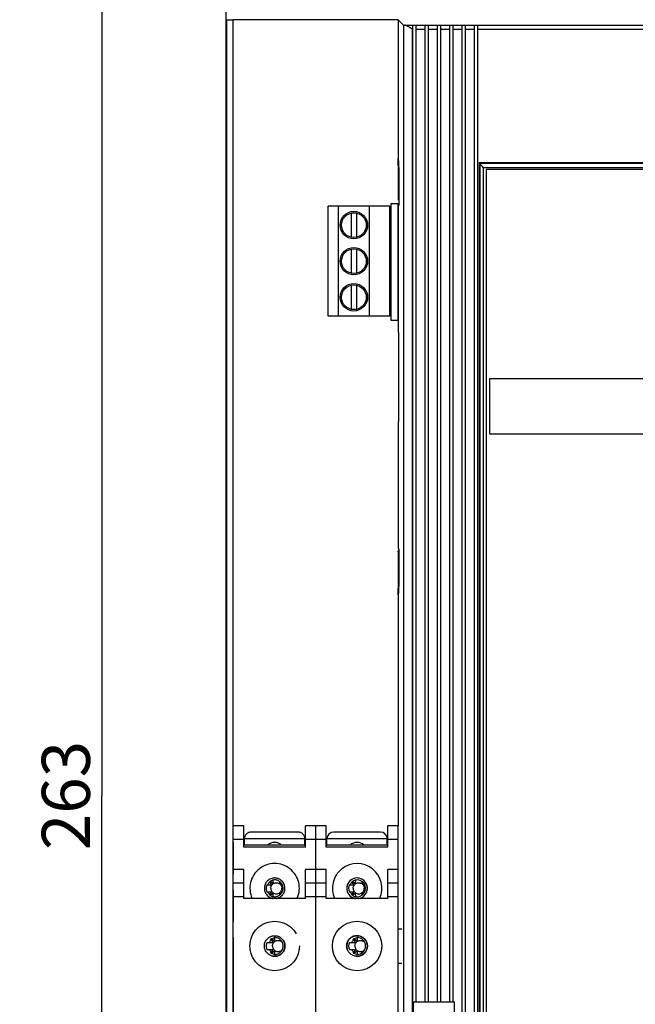
# Model space of a CAD drawing. Units: millimetres. Extents: x 0 to 420, y 0 to 297.
# Drawn here: x 78 to 123, y 159 to 231 of the extents above; entities that cross this region are included whole.
import ezdxf

# ---------------------------------------------------------------- set-up
doc = ezdxf.new("R2010")
doc.units = ezdxf.units.MM
doc.header["$LTSCALE"] = 23.1
doc.linetypes.add('HIDDEN', pattern=[0.2, 0.1, -0.1])
doc.linetypes.add('PHANTOM', pattern=[0.8, 0.45, -0.05, 0.1, -0.05, 0.1, -0.05])
doc.layers.get('0').update_dxf_attribs({"linetype": 'CONTINUOUS'})
for name, color, linetype in [('02___PRT_ALL_AXES', 7, 'CONTINUOUS'), ('DEFAULT_2', 8, 'HIDDEN'), ('DEFAULT_3', 7, 'PHANTOM')]:
    doc.layers.add(name, color=color, linetype=linetype)
doc.styles.get("Standard").update_dxf_attribs({"font": 'arial.ttf'})
doc.dimstyles.new('DIMSTYLE_1', dxfattribs={"dimtxt": 3.5, "dimasz": 3.5, "dimexe": 1, "dimexo": 0, "dimgap": 0.875, "dimtad": 1, "dimlfac": 2, "dimdsep": 46, "dimtxsty": 'Standard', "dimblk": '_FILLED', "dimblk1": '_FILLED', "dimblk2": '_FILLED', "dimcen": 0.09, "dimclrt": 5, "dimadec": 0, "dimazin": 0, "dimtp": 0.01, "dimtm": 0.01, "dimtfac": 1, "dimtofl": 0, "dimtmove": 0, "dimatfit": 3, "dimldrblk": '_FILLED', "dimfxl": 1, "dimtolj": 1, "dimarcsym": 0})

# ---------------------------------------------------------------- blocks, each defined once
blk = doc.blocks.new('_FILLED')
at = {"color": 0, "linetype": 'ByBlock'}
blk.add_solid([(0, 0), (-1, 0.179), (-1, -0.179)], dxfattribs=at)
blk = doc.blocks.new('*D2')
at = {"color": 2, "linetype": 'Continuous'}
for p, q in [((102.836, 252.67), (70.198, 252.67)), ((71.198, 252.67), (71.198, 174.42)), ((71.198, 96.17), (71.198, 174.42)), ((102.836, 96.17), (70.198, 96.17))]:
    blk.add_line(p, q, dxfattribs=at)
at = {"color": 2, "linetype": 'Continuous', "xscale": 3.5, "yscale": 3.5, "zscale": 3.5}
for p, rotation in [((71.198, 252.67), 90), ((71.198, 96.17), 270)]:
    blk.add_blockref('_FILLED', p, dxfattribs=dict(at, rotation=rotation))
at = {"color": 5, "linetype": 'Continuous', "insert": (66.823, 174.42), "char_height": 3.5, "width": 8.15799, "attachment_point": 2, "rotation": 90, "line_spacing_factor": 0.9}
blk.add_mtext('313', dxfattribs=at)
blk = doc.blocks.new('*D3')
at = {"color": 2, "linetype": 'Continuous'}
for p, q in [((109.586, 240.17), (83.068, 240.17)), ((84.068, 240.17), (84.068, 174.42)), ((84.068, 108.67), (84.068, 174.42)), ((109.586, 108.67), (83.068, 108.67))]:
    blk.add_line(p, q, dxfattribs=at)
at = {"color": 2, "linetype": 'Continuous', "xscale": 3.5, "yscale": 3.5, "zscale": 3.5}
for p, rotation in [((84.068, 240.17), 90), ((84.068, 108.67), 270)]:
    blk.add_blockref('_FILLED', p, dxfattribs=dict(at, rotation=rotation))
at = {"color": 5, "linetype": 'Continuous', "insert": (79.693, 174.42), "char_height": 3.5, "width": 8.15799, "attachment_point": 2, "rotation": 90, "line_spacing_factor": 0.9}
blk.add_mtext('263', dxfattribs=at)
blk = doc.blocks.new('*D4')
at = {"color": 2, "linetype": 'Continuous'}
for p, q in [((98.086, 260.42), (57.161, 260.42)), ((58.161, 260.42), (58.161, 174.42)), ((58.161, 88.42), (58.161, 174.42)), ((98.086, 88.42), (57.161, 88.42))]:
    blk.add_line(p, q, dxfattribs=at)
at = {"color": 2, "linetype": 'Continuous', "xscale": 3.5, "yscale": 3.5, "zscale": 3.5}
for p, rotation in [((58.161, 260.42), 90), ((58.161, 88.42), 270)]:
    blk.add_blockref('_FILLED', p, dxfattribs=dict(at, rotation=rotation))
at = {"color": 5, "linetype": 'Continuous', "insert": (53.786, 174.42), "char_height": 3.5, "width": 8.15799, "attachment_point": 2, "rotation": 90, "line_spacing_factor": 0.9}
blk.add_mtext('344', dxfattribs=at)

msp = doc.modelspace()

# ---------------------------------------------------------------- linework, layer by layer
at = {"color": 7, "linetype": 'Continuous'}
for p, q in [((93.0858, 244.6704), (93.0858, 104.1704)), ((93.1398, 230.883), (93.1398, 117.8754)), ((105.6193, 230.8791), (93.5898, 230.8791)), ((105.6193, 230.8791), (105.6193, 220.8789)), ((106.0088, 230.4898), (105.6193, 230.8791)), ((106.6643, 230.4827), (106.6643, 118.2757)), ((106.6643, 230.4827), (106.9143, 230.4827)), ((106.9143, 230.4827), (106.9143, 159.4039)), ((107.5643, 230.4827), (107.5643, 159.4039)), ((107.5643, 230.4827), (107.8143, 230.4827)), ((107.8143, 230.4827), (107.8143, 159.4039)), ((108.4643, 230.4827), (108.4643, 159.4039)), ((108.4643, 230.4827), (108.7143, 230.4827)), ((108.7143, 230.4827), (108.7143, 159.4039)), ((109.3643, 230.4827), (109.3643, 159.4039)), ((109.3643, 230.4827), (109.6143, 230.4827)), ((109.6143, 230.4827), (109.6143, 159.4039)), ((110.2643, 230.4827), (110.2643, 118.2757)), ((110.2643, 230.4827), (110.5143, 230.4827)), ((110.5143, 230.4827), (110.5143, 118.2757)), ((111.1643, 230.4827), (111.1643, 118.2757)), ((111.1643, 230.4827), (111.4143, 230.4827)), ((111.4143, 230.4827), (111.4143, 118.2757)), ((105.6193, 220.8789), (105.6677, 219.9004)), ((105.6193, 220.7569), (105.6193, 217.8489)), ((105.6664, 219.8044), (105.6193, 220.7569)), ((105.6193, 220.7569), (105.6253, 220.7569)), ((111.5141, 220.4834), (111.5141, 128.2749)), ((111.5141, 220.4834), (111.5618, 220.4369)), ((111.5141, 220.4834), (179.7244, 220.4834)), ((111.7332, 220.2237), (111.6956, 220.2653)), ((111.8123, 220.1369), (111.7332, 220.2237)), ((105.6664, 217.7544), (105.6664, 219.8044)), ((105.6677, 219.9004), (105.6677, 217.3504)), ((112.0363, 219.9839), (112.0363, 129.4839)), ((178.5363, 219.9839), (112.0363, 219.9839)), ((105.6193, 217.8489), (105.6664, 217.7544)), ((100.5328, 209.3068), (100.5328, 217.3068)), ((105.0328, 217.3068), (100.5328, 217.3068)), ((101.2828, 209.3068), (101.2828, 217.3068)), ((103.5328, 209.3068), (103.5328, 217.3068)), ((105.0328, 209.3068), (105.0328, 217.3068)), ((105.0858, 217.5069), (105.0858, 209.0069)), ((105.0858, 217.5069), (105.6193, 217.5069)), ((105.6193, 209.0069), (105.6193, 217.5069)), ((105.6197, 217.3504), (105.6197, 208.1289)), ((105.6677, 217.3504), (105.6197, 217.3504)), ((102.2078, 216.8094), (102.2078, 215.0543)), ((102.6078, 216.8093), (102.6078, 215.0544)), ((102.2078, 214.1844), (102.2078, 212.4293)), ((102.6078, 214.1843), (102.6078, 212.4294)), ((102.2078, 211.5594), (102.2078, 209.8043)), ((102.6078, 211.5593), (102.6078, 209.8044)), ((105.0328, 209.3068), (100.5328, 209.3068)), ((105.0858, 209.0069), (105.6193, 209.0069)), ((105.6197, 208.1289), (105.6437, 208.1289)), ((105.6437, 208.1289), (105.6437, 201.6289)), ((112.2863, 204.7339), (112.2863, 200.7339)), ((178.2863, 204.7339), (112.2863, 204.7339)), ((105.6197, 201.6289), (105.6197, 192.3789)), ((105.6437, 201.6289), (105.6197, 201.6289)), ((112.2863, 200.7339), (178.2863, 200.7339)), ((105.6193, 192.2204), (105.6193, 189.0319)), ((105.6664, 192.0319), (105.6193, 192.2204)), ((105.6193, 192.2204), (105.6677, 192.2204)), ((105.6197, 192.3789), (105.6677, 192.3789)), ((105.6677, 192.3789), (105.6677, 189.8579)), ((105.6664, 189.9839), (105.6664, 192.0319)), ((105.6193, 189.0319), (105.6664, 189.9839)), ((105.6677, 189.8579), (105.6193, 188.8789)), ((105.6193, 189.0319), (105.6268, 189.0319)), ((105.6193, 188.8789), (105.6193, 172.2181)), ((99.6396, 135.2181), (99.6396, 172.2181)), ((100.3896, 172.2181), (99.6396, 172.2181)), ((100.3896, 170.6571), (100.3896, 172.2181)), ((104.8896, 170.6571), (104.8896, 172.2181)), ((105.6396, 172.2181), (104.8896, 172.2181)), ((105.6396, 135.2181), (105.6396, 172.2181)), ((104.3396, 171.7581), (100.9396, 171.7581)), ((104.8896, 170.8071), (100.3896, 170.8071)), ((100.4396, 170.8071), (100.4396, 171.2581)), ((104.8396, 170.8071), (104.8396, 171.2581)), ((100.3896, 166.9286), (100.3896, 169.0431)), ((104.8896, 166.9286), (104.8896, 169.0431)), ((100.3896, 168.0431), (99.6396, 168.0431)), ((102.0798, 167.9166), (102.4063, 167.9166)), ((102.2428, 168.1373), (102.2607, 168.1151)), ((102.2607, 168.1151), (102.4102, 167.9247)), ((102.5027, 168.0178), (102.3021, 168.1793)), ((102.3167, 168.1711), (102.3044, 168.181)), ((102.3167, 168.1711), (102.3623, 168.2082)), ((102.5032, 168.0178), (102.3167, 168.1711)), ((102.5148, 168.2686), (102.5113, 168.0216)), ((103.0108, 168.0216), (103.0108, 168.1558)), ((103.0113, 168.0216), (103.0131, 168.1542)), ((103.0189, 168.0174), (103.0194, 168.0178)), ((103.0958, 168.078), (103.0194, 168.0178)), ((103.112, 167.9247), (103.1631, 167.9882)), ((103.1125, 167.9247), (103.1639, 167.987)), ((103.1995, 167.9166), (103.1163, 167.9166)), ((105.6396, 168.0431), (104.8896, 168.0431)), ((102.0812, 167.4166), (102.4063, 167.4166)), ((102.2607, 167.2181), (102.2441, 167.1975)), ((102.4102, 167.4085), (102.2607, 167.2181)), ((102.3041, 167.1554), (102.5027, 167.3154)), ((102.3064, 167.1538), (102.3167, 167.1621)), ((102.3167, 167.1621), (102.5032, 167.3154)), ((102.3167, 167.1621), (102.3623, 167.125)), ((102.5037, 167.3158), (102.5032, 167.3154)), ((102.5113, 167.3115), (102.5148, 167.0675)), ((103.0108, 167.1804), (103.0108, 167.3115)), ((103.0131, 167.1819), (103.0113, 167.3115)), ((103.0194, 167.3154), (103.0941, 167.2565)), ((103.162, 167.3464), (103.112, 167.4085)), ((103.1628, 167.3475), (103.1125, 167.4085)), ((103.1163, 167.4166), (103.1981, 167.4166)), ((104.8896, 166.9286), (100.3896, 166.9286)), ((105.6396, 164.7181), (105.8896, 164.7181)), ((102.0798, 163.7166), (102.5314, 163.7166)), ((102.3226, 163.9937), (102.3859, 163.9151)), ((102.6278, 163.8178), (102.3758, 164.0208)), ((102.4419, 163.9711), (102.3786, 164.0221)), ((102.3859, 163.9151), (102.5353, 163.7247)), ((102.6283, 163.8178), (102.4419, 163.9711)), ((102.5867, 164.0694), (102.6403, 164.0936)), ((102.6403, 164.0936), (102.6365, 163.8216)), ((103.1364, 163.8216), (103.1365, 163.8262)), ((102.0812, 163.2166), (102.5314, 163.2166)), ((102.3859, 163.0181), (102.3241, 162.9414)), ((102.3782, 162.9143), (102.6278, 163.1154)), ((102.3809, 162.913), (102.4419, 162.9621)), ((102.5353, 163.2085), (102.3859, 163.0181)), ((102.4419, 162.9621), (102.6283, 163.1154)), ((102.5867, 162.8638), (102.6403, 162.8396)), ((102.6289, 163.1158), (102.6283, 163.1154)), ((102.6365, 163.1115), (102.6401, 162.8534)), ((105.6396, 162.2181), (105.8896, 162.2181)), ((106.7328, 159.4039), (106.7328, 147.9039)), ((106.7328, 159.4039), (109.7328, 159.4039)), ((109.7328, 147.9039), (109.7328, 159.4039))]:
    msp.add_line(p, q, dxfattribs=at)
at = {"color": 9, "linetype": 'Continuous'}
for p, q in [((93.5898, 230.8791), (93.5898, 117.8793)), ((106.0088, 230.4898), (106.0088, 118.2685)), ((106.1101, 230.4869), (185.1289, 230.4869)), ((106.6529, 230.1869), (106.6529, 118.5715)), ((106.6529, 230.1869), (106.6643, 230.1869)), ((106.9143, 230.1869), (107.5643, 230.1869)), ((107.8143, 230.1869), (108.4643, 230.1869)), ((108.7143, 230.1869), (109.3643, 230.1869)), ((109.6143, 230.1869), (110.2643, 230.1869)), ((110.5143, 230.1869), (111.1643, 230.1869)), ((111.4143, 230.1869), (133.5193, 230.1869)), ((111.5618, 220.4369), (179.6767, 220.4369)), ((111.5623, 220.4323), (111.5623, 128.3261)), ((111.8123, 220.1369), (111.8123, 128.6215)), ((111.8123, 220.1369), (179.4263, 220.1369)), ((100.3896, 171.2181), (99.6396, 171.2181)), ((104.8896, 170.6571), (100.3896, 170.6571)), ((104.8396, 171.2581), (100.4396, 171.2581)), ((105.6396, 171.2181), (104.8896, 171.2181)), ((100.3896, 169.0431), (99.6396, 169.0431)), ((105.6396, 169.0431), (104.8896, 169.0431)), ((103.1125, 167.9247), (103.112, 167.9247)), ((100.3896, 167.0431), (99.6396, 167.0431)), ((103.1125, 167.4085), (103.112, 167.4085)), ((105.6396, 167.0431), (104.8896, 167.0431))]:
    msp.add_line(p, q, dxfattribs=at)
at = {"color": 7, "linetype": 'Continuous'}
for points in [[(106.5017, 230.2893), (106.4649, 230.3135), (106.4294, 230.3366), (106.3957, 230.358), (106.3638, 230.3777), (106.3338, 230.3957), (106.3056, 230.4119), (106.2792, 230.4265), (106.2544, 230.4394), (106.2312, 230.4507), (106.2095, 230.4605), (106.1892, 230.4687), (106.1704, 230.4753), (106.1531, 230.4804), (106.1372, 230.484), (106.1229, 230.4861), (106.1101, 230.4869)], [(106.6529, 230.1869), (106.6153, 230.2126), (106.5775, 230.2383), (106.5017, 230.2893)], [(111.6956, 220.2653), (111.6626, 220.3023), (111.6481, 220.3188), (111.6349, 220.334), (111.623, 220.3478), (111.6122, 220.3605), (111.6027, 220.3721), (111.5942, 220.3825), (111.5867, 220.392), (111.5803, 220.4005), (111.5748, 220.4081), (111.5703, 220.4148), (111.5668, 220.4205), (111.5644, 220.4254), (111.5628, 220.4293), (111.5623, 220.4323)], [(102.1382, 167.9166), (102.1624, 167.9702), (102.1908, 168.0212), (102.2236, 168.0695), (102.2607, 168.1151)], [(102.3623, 168.2082), (102.4106, 168.241), (102.4616, 168.2694), (102.5152, 168.2936)], [(102.4063, 167.9166), (102.407, 167.9166), (102.4078, 167.9168), (102.4086, 167.9172), (102.4093, 167.9177), (102.41, 167.9184), (102.4106, 167.9192), (102.4109, 167.92), (102.4112, 167.9208), (102.4112, 167.9215), (102.4112, 167.9222), (102.4111, 167.9229), (102.4109, 167.9236), (102.4105, 167.9242), (102.4102, 167.9247)], [(102.5032, 168.0178), (102.5038, 168.0173), (102.5044, 168.017), (102.5051, 168.0168), (102.5059, 168.0167), (102.5063, 168.0166)], [(102.5063, 168.0166), (102.5067, 168.0167), (102.5075, 168.0168), (102.5084, 168.0171), (102.5092, 168.0176), (102.5099, 168.0182), (102.5104, 168.0189), (102.5108, 168.0196)], [(102.5108, 168.0196), (102.5111, 168.0203), (102.5113, 168.021), (102.5113, 168.0216)], [(103.0113, 168.0216), (103.0113, 168.0209), (103.0115, 168.0201), (103.0118, 168.0193), (103.0123, 168.0185), (103.013, 168.0178), (103.0138, 168.0173), (103.0146, 168.0169), (103.0154, 168.0167), (103.0162, 168.0166), (103.0163, 168.0166)], [(103.0163, 168.0166), (103.0169, 168.0167), (103.0176, 168.0168), (103.0183, 168.0171), (103.0189, 168.0174)], [(103.1159, 167.9166), (103.1139, 167.917), (103.1125, 167.9179), (103.1114, 167.9194), (103.1109, 167.9212), (103.1111, 167.923), (103.112, 167.9247)], [(103.1125, 167.9247), (103.1121, 167.9241), (103.1117, 167.9235), (103.1115, 167.9228), (103.1113, 167.922), (103.1113, 167.9212), (103.1115, 167.9204), (103.1118, 167.9195), (103.1123, 167.9186), (103.1129, 167.918), (103.1135, 167.9174), (103.1142, 167.917), (103.1149, 167.9168), (103.1156, 167.9166), (103.1163, 167.9166)], [(102.1382, 167.4166), (102.1624, 167.363), (102.1908, 167.312), (102.2236, 167.2637), (102.2607, 167.2181)], [(102.3623, 167.125), (102.4106, 167.0922), (102.4616, 167.0638), (102.5152, 167.0396)], [(102.4102, 167.4085), (102.4106, 167.409), (102.4109, 167.4097), (102.4111, 167.4104), (102.4112, 167.4112), (102.4112, 167.412), (102.4111, 167.4128), (102.4107, 167.4137), (102.4103, 167.4145), (102.4097, 167.4152), (102.409, 167.4158), (102.4083, 167.4161), (102.4076, 167.4164), (102.4069, 167.4165), (102.4063, 167.4166)], [(102.5063, 167.3165), (102.5057, 167.3165), (102.505, 167.3164), (102.5043, 167.3161), (102.5037, 167.3158)], [(102.5113, 167.3115), (102.5112, 167.3123), (102.511, 167.3131), (102.5107, 167.3139), (102.5102, 167.3146), (102.5095, 167.3153), (102.5087, 167.3159), (102.5079, 167.3163), (102.5071, 167.3165), (102.5064, 167.3165), (102.5063, 167.3165)], [(103.0117, 167.3136), (103.0115, 167.3129), (103.0113, 167.3122), (103.0113, 167.3115)], [(103.0163, 167.3165), (103.0159, 167.3165), (103.015, 167.3164), (103.0141, 167.3161), (103.0133, 167.3156), (103.0126, 167.315), (103.0121, 167.3143), (103.0117, 167.3136)], [(103.0194, 167.3154), (103.0189, 167.3158), (103.0182, 167.3162), (103.0175, 167.3164), (103.0167, 167.3165), (103.0163, 167.3165)], [(103.112, 167.4085), (103.1111, 167.4102), (103.1109, 167.4119), (103.1114, 167.4137), (103.1125, 167.4153), (103.1139, 167.4162), (103.1159, 167.4166)], [(103.1163, 167.4166), (103.1156, 167.4165), (103.1148, 167.4164), (103.114, 167.416), (103.1132, 167.4155), (103.1125, 167.4148), (103.1119, 167.414), (103.1116, 167.4132), (103.1114, 167.4124), (103.1113, 167.4117), (103.1114, 167.411), (103.1115, 167.4103), (103.1118, 167.4096), (103.1121, 167.409), (103.1125, 167.4085)], [(102.2634, 163.7166), (102.2875, 163.7702), (102.316, 163.8212), (102.3488, 163.8695), (102.3859, 163.9151)], [(102.4419, 163.9711), (102.4875, 164.0082), (102.5358, 164.041), (102.5867, 164.0694)], [(102.5314, 163.7166), (102.5321, 163.7166), (102.5329, 163.7168), (102.5337, 163.7172), (102.5345, 163.7177), (102.5352, 163.7184), (102.5357, 163.7192), (102.5361, 163.72), (102.5363, 163.7208), (102.5364, 163.7215), (102.5363, 163.7222), (102.5362, 163.7229), (102.536, 163.7236), (102.5357, 163.7242), (102.5353, 163.7247)], [(102.6283, 163.8178), (102.6289, 163.8173), (102.6296, 163.817), (102.6303, 163.8168), (102.631, 163.8167), (102.6314, 163.8166)], [(102.6314, 163.8166), (102.6318, 163.8167), (102.6327, 163.8168), (102.6335, 163.8171), (102.6344, 163.8176), (102.635, 163.8182), (102.6356, 163.8189), (102.636, 163.8196)], [(102.636, 163.8196), (102.6362, 163.8203), (102.6364, 163.821), (102.6365, 163.8216)], [(103.1364, 163.8216), (103.1365, 163.8209), (103.1367, 163.8201), (103.137, 163.8193), (103.1375, 163.8185), (103.1382, 163.8178), (103.139, 163.8173), (103.1398, 163.8169), (103.1406, 163.8167), (103.1413, 163.8166), (103.1414, 163.8166)], [(102.2634, 163.2166), (102.2875, 163.163), (102.316, 163.112), (102.3488, 163.0637), (102.3859, 163.0181)], [(102.4419, 162.9621), (102.4875, 162.925), (102.5358, 162.8922), (102.5867, 162.8638)], [(102.5353, 163.2085), (102.5357, 163.209), (102.536, 163.2097), (102.5363, 163.2104), (102.5364, 163.2112), (102.5364, 163.212), (102.5362, 163.2128), (102.5359, 163.2137), (102.5354, 163.2145), (102.5348, 163.2152), (102.5341, 163.2158), (102.5335, 163.2161), (102.5328, 163.2164), (102.5321, 163.2165), (102.5314, 163.2166)], [(102.6314, 163.1165), (102.6308, 163.1165), (102.6301, 163.1164), (102.6295, 163.1161), (102.6289, 163.1158)], [(102.6365, 163.1115), (102.6364, 163.1123), (102.6362, 163.1131), (102.6359, 163.1139), (102.6353, 163.1146), (102.6347, 163.1153), (102.6339, 163.1159), (102.6331, 163.1163), (102.6323, 163.1165), (102.6315, 163.1165), (102.6314, 163.1165)], [(103.1414, 163.1165), (103.141, 163.1165), (103.1402, 163.1164), (103.1393, 163.1161), (103.1385, 163.1156), (103.1378, 163.115), (103.1372, 163.1143), (103.1369, 163.1136), (103.1366, 163.1129), (103.1365, 163.1122), (103.1364, 163.1115)]]:
    msp.add_lwpolyline(points, dxfattribs=at)
for centre in [(102.4077, 215.9318), (102.4077, 213.3068), (102.4077, 210.6818)]:
    msp.add_circle(centre, 0.9, dxfattribs=at)
for centre, start, end in [((100.9396, 171.2581), 90, 180), ((104.3396, 171.2581), 0, 90)]:
    msp.add_arc(centre, 0.5, start, end, dxfattribs=at)
at = {"color": 2, "linetype": 'Continuous'}
for centre, start, end in [((102.6396, 167.6681), 279.569273, 195), ((102.6396, 167.6681), 255, 260.445868), ((102.6396, 163.4681), 255, 195)]:
    msp.add_arc(centre, 0.75, start, end, dxfattribs=at)
at = {"color": 7, "linetype": 'Continuous'}
for centre, major_axis, ratio, start_param, end_param in [((93.5898, 230.883), (0.45, 0), 0.0087249, 3.1415927, 4.712389), ((106.6529, 230.4899), (0.6442, 0), 0.0087249, -3.1328619, -2.5730921), ((111.5618, 220.1369), (0, 0.3), 0.0087471, -0.1748451, -0.0085421)]:
    msp.add_ellipse(centre, major_axis=major_axis, ratio=ratio, start_param=start_param, end_param=end_param, dxfattribs=at)
at = {"layer": '02___PRT_ALL_AXES', "color": 8, "linetype": 'PHANTOM'}
for points in [[(96.3561, 167.6666), (96.3587, 167.7122), (96.3662, 167.7567), (96.3788, 167.8003), (96.3962, 167.8423), (96.4182, 167.8821), (96.4444, 167.9191), (96.4747, 167.953), (96.5085, 167.9832), (96.5456, 168.0095), (96.5853, 168.0315), (96.6273, 168.0488), (96.6709, 168.0614), (96.7157, 168.069), (96.7611, 168.0716), (96.8064, 168.069), (96.8512, 168.0614), (96.8948, 168.0488), (96.9368, 168.0315), (96.9765, 168.0095), (97.0136, 167.9832), (97.0474, 167.953), (97.0777, 167.9191), (97.1039, 167.8821), (97.1259, 167.8423), (97.1433, 167.8003), (97.1559, 167.7567), (97.1634, 167.7122), (97.166, 167.6666)], [(96.3561, 167.6666), (96.3587, 167.621), (96.3662, 167.5765), (96.3788, 167.5328), (96.3962, 167.4909), (96.4182, 167.4511), (96.4444, 167.4141), (96.4747, 167.3802), (96.5085, 167.35), (96.5456, 167.3237), (96.5853, 167.3017), (96.6273, 167.2843), (96.6709, 167.2717), (96.7157, 167.2642), (96.7611, 167.2616), (96.8064, 167.2642), (96.8512, 167.2717), (96.8948, 167.2843), (96.9368, 167.3017), (96.9765, 167.3237), (97.0136, 167.35), (97.0474, 167.3802), (97.0777, 167.4141), (97.1039, 167.4511), (97.1259, 167.4909), (97.1433, 167.5328), (97.1559, 167.5765), (97.1634, 167.621), (97.166, 167.6666)], [(96.4812, 163.4666), (96.4838, 163.5122), (96.4914, 163.5567), (96.504, 163.6003), (96.5213, 163.6423), (96.5433, 163.6821), (96.5696, 163.7191), (96.5998, 163.753), (96.6337, 163.7832), (96.6707, 163.8095), (96.7105, 163.8315), (96.7524, 163.8488), (96.7961, 163.8614), (96.8409, 163.869), (96.8862, 163.8716), (96.9315, 163.869), (96.9763, 163.8614), (97.0199, 163.8488), (97.0619, 163.8315), (97.1017, 163.8095), (97.1387, 163.7832), (97.1726, 163.753), (97.1939, 163.7291)], [(96.4812, 163.4666), (96.4838, 163.421), (96.4914, 163.3765), (96.504, 163.3328), (96.5213, 163.2909), (96.5433, 163.2511), (96.5696, 163.2141), (96.5998, 163.1802), (96.6337, 163.15), (96.6707, 163.1237), (96.7105, 163.1017), (96.7524, 163.0843), (96.7961, 163.0717), (96.8409, 163.0642), (96.8862, 163.0616), (96.9315, 163.0642), (96.9763, 163.0717), (97.0199, 163.0843), (97.0619, 163.1017), (97.1017, 163.1237), (97.1387, 163.15), (97.1726, 163.1802), (97.191, 163.2008)]]:
    msp.add_lwpolyline(points, dxfattribs=at)
at = {"layer": '02___PRT_ALL_AXES', "color": 7, "linetype": 'Continuous'}
for points in [[(102.3558, 167.6666), (102.3584, 167.7122), (102.366, 167.7567), (102.3786, 167.8003), (102.3959, 167.8423), (102.4179, 167.8821), (102.4442, 167.9191), (102.4745, 167.953), (102.5083, 167.9832), (102.5454, 168.0095), (102.5851, 168.0315), (102.6271, 168.0488), (102.6707, 168.0614), (102.7155, 168.069), (102.7608, 168.0716), (102.8062, 168.069), (102.8509, 168.0614), (102.8946, 168.0488), (102.9365, 168.0315), (102.9763, 168.0095), (103.0133, 167.9832), (103.0472, 167.953), (103.0775, 167.9191), (103.1037, 167.8821), (103.1257, 167.8423), (103.1431, 167.8003), (103.1557, 167.7567), (103.1632, 167.7122), (103.1658, 167.6666)], [(102.3558, 167.6666), (102.3584, 167.621), (102.366, 167.5765), (102.3786, 167.5328), (102.3959, 167.4909), (102.4179, 167.4511), (102.4442, 167.4141), (102.4745, 167.3802), (102.5083, 167.35), (102.5454, 167.3237), (102.5851, 167.3017), (102.6271, 167.2843), (102.6707, 167.2717), (102.7155, 167.2642), (102.7608, 167.2616), (102.8062, 167.2642), (102.8509, 167.2717), (102.8946, 167.2843), (102.9365, 167.3017), (102.9763, 167.3237), (103.0133, 167.35), (103.0472, 167.3802), (103.0775, 167.4141), (103.1037, 167.4511), (103.1257, 167.4909), (103.1431, 167.5328), (103.1557, 167.5765), (103.1632, 167.621), (103.1658, 167.6666)], [(102.481, 163.4666), (102.4836, 163.5122), (102.4911, 163.5567), (102.5037, 163.6003), (102.5211, 163.6423), (102.5431, 163.6821), (102.5693, 163.7191), (102.5996, 163.753), (102.6335, 163.7832), (102.6705, 163.8095), (102.7103, 163.8315), (102.7522, 163.8488), (102.7959, 163.8614), (102.8406, 163.869), (102.886, 163.8716), (102.9313, 163.869), (102.9761, 163.8614), (103.0197, 163.8488), (103.0617, 163.8315), (103.1014, 163.8095), (103.1385, 163.7832), (103.1723, 163.753), (103.1936, 163.7291)], [(102.481, 163.4666), (102.4836, 163.421), (102.4911, 163.3765), (102.5037, 163.3328), (102.5211, 163.2909), (102.5431, 163.2511), (102.5693, 163.2141), (102.5996, 163.1802), (102.6335, 163.15), (102.6705, 163.1237), (102.7103, 163.1017), (102.7522, 163.0843), (102.7959, 163.0717), (102.8406, 163.0642), (102.886, 163.0616), (102.9313, 163.0642), (102.9761, 163.0717), (103.0197, 163.0843), (103.0617, 163.1017), (103.1014, 163.1237), (103.1385, 163.15), (103.1723, 163.1802), (103.1907, 163.2008)]]:
    msp.add_lwpolyline(points, dxfattribs=at)
for centre, radius in [((102.4077, 215.9318), 1), ((102.4077, 213.3068), 1), ((102.4077, 210.6818), 1), ((102.6396, 163.4681), 1.8), ((102.6396, 163.4681), 0.75)]:
    msp.add_circle(centre, radius, dxfattribs=at)
at = {"layer": '02___PRT_ALL_AXES', "color": 8, "linetype": 'PHANTOM'}
for radius in [1.8, 0.75]:
    msp.add_circle((96.6399, 163.4681), radius, dxfattribs=at)
for centre, radius, start, end in [((96.6399, 170.2581), 0.75, 47.181739, 132.818261), ((96.6399, 167.6681), 1.8, 335.707228, 204.292772), ((96.6399, 167.6681), 0.75, 279.365071, 261), ((96.6399, 167.6681), 0.6148, 156.061042, 204.245533), ((96.6399, 167.6681), 0.6148, 258.249821, 101.74587), ((96.6399, 163.4681), 0.6148, 156.061042, 204.245533), ((96.6399, 163.4681), 0.6148, 270, 90)]:
    msp.add_arc(centre, radius, start, end, dxfattribs=at)
at = {"layer": '02___PRT_ALL_AXES', "color": 7, "linetype": 'Continuous'}
for centre, radius, start, end in [((102.6396, 170.2581), 0.75, 47.181739, 132.818261), ((102.6396, 167.6681), 1.8, 335.707228, 204.292772), ((102.6396, 167.6681), 0.75, 279.365071, 261), ((102.6396, 167.6681), 0.6148, 156.061042, 204.245533), ((102.6396, 167.6681), 0.6148, 258.249821, 101.74587), ((102.6396, 163.4681), 0.6148, 156.061042, 204.245533), ((102.6396, 163.4681), 0.6148, 270, 90)]:
    msp.add_arc(centre, radius, start, end, dxfattribs=at)
at = {"layer": 'DEFAULT_2', "color": 8, "linetype": 'HIDDEN'}
for centre, start, end in [((96.6399, 167.6681), 279.569273, 195), ((96.6399, 167.6681), 255, 260.445868), ((96.6399, 163.4681), 255, 195)]:
    msp.add_arc(centre, 0.75, start, end, dxfattribs=at)
at = {"layer": 'DEFAULT_3', "color": 8, "linetype": 'PHANTOM'}
for p, q in [((93.6399, 135.2181), (93.6399, 172.2181)), ((94.3899, 172.2181), (93.6399, 172.2181)), ((94.3899, 170.6571), (94.3899, 172.2181)), ((98.8899, 170.6571), (98.8899, 172.2181)), ((99.6399, 172.2181), (98.8899, 172.2181)), ((98.3399, 171.7581), (94.9399, 171.7581)), ((98.8899, 170.8071), (94.3899, 170.8071)), ((94.4399, 170.8071), (94.4399, 171.2581)), ((98.8399, 170.8071), (98.8399, 171.2581)), ((94.3899, 166.9286), (94.3899, 169.0431)), ((98.8899, 166.9286), (98.8899, 169.0431)), ((94.3899, 168.0431), (93.6399, 168.0431)), ((96.08, 167.9166), (96.4065, 167.9166)), ((96.243, 168.1373), (96.261, 168.1151)), ((96.261, 168.1151), (96.4104, 167.9247)), ((96.5029, 168.0178), (96.3023, 168.1793)), ((96.317, 168.1711), (96.3047, 168.181)), ((96.317, 168.1711), (96.3626, 168.2082)), ((96.5034, 168.0178), (96.317, 168.1711)), ((96.5151, 168.2686), (96.5115, 168.0216)), ((97.011, 168.0216), (97.011, 168.1558)), ((97.0115, 168.0216), (97.0134, 168.1542)), ((97.0191, 168.0174), (97.0197, 168.0178)), ((97.096, 168.078), (97.0197, 168.0178)), ((97.1122, 167.9247), (97.1633, 167.9882)), ((97.1127, 167.9247), (97.1641, 167.987)), ((97.1997, 167.9166), (97.1166, 167.9166)), ((99.6399, 168.0431), (98.8899, 168.0431)), ((96.0814, 167.4166), (96.4065, 167.4166)), ((96.261, 167.2181), (96.2444, 167.1975)), ((96.4104, 167.4085), (96.261, 167.2181)), ((96.3043, 167.1554), (96.5029, 167.3154)), ((96.3066, 167.1538), (96.317, 167.1621)), ((96.317, 167.1621), (96.5034, 167.3154)), ((96.317, 167.1621), (96.3626, 167.125)), ((96.504, 167.3158), (96.5034, 167.3154)), ((96.5115, 167.3115), (96.515, 167.0675)), ((97.011, 167.1804), (97.011, 167.3115)), ((97.0133, 167.1819), (97.0115, 167.3115)), ((97.0197, 167.3154), (97.0943, 167.2565)), ((97.1622, 167.3464), (97.1122, 167.4085)), ((97.163, 167.3475), (97.1127, 167.4085)), ((97.1166, 167.4166), (97.1983, 167.4166)), ((98.8899, 166.9286), (94.3899, 166.9286)), ((96.08, 163.7166), (96.5316, 163.7166)), ((96.3228, 163.9937), (96.3861, 163.9151)), ((96.6281, 163.8178), (96.376, 164.0208)), ((96.4421, 163.9711), (96.3788, 164.0221)), ((96.3861, 163.9151), (96.5355, 163.7247)), ((96.6286, 163.8178), (96.4421, 163.9711)), ((96.5869, 164.0694), (96.6406, 164.0936)), ((96.6406, 164.0936), (96.6367, 163.8216)), ((97.1367, 163.8216), (97.1367, 163.8262)), ((96.0814, 163.2166), (96.5316, 163.2166)), ((96.3861, 163.0181), (96.3243, 162.9414)), ((96.3784, 162.9143), (96.6281, 163.1154)), ((96.3811, 162.913), (96.4421, 162.9621)), ((96.5355, 163.2085), (96.3861, 163.0181)), ((96.4421, 162.9621), (96.6286, 163.1154)), ((96.5869, 162.8638), (96.6406, 162.8396)), ((96.6291, 163.1158), (96.6286, 163.1154)), ((96.6367, 163.1115), (96.6404, 162.8534))]:
    msp.add_line(p, q, dxfattribs=at)
at = {"layer": 'DEFAULT_3', "color": 9, "linetype": 'PHANTOM'}
for p, q in [((94.3899, 171.2181), (93.6399, 171.2181)), ((98.8899, 170.6571), (94.3899, 170.6571)), ((98.8399, 171.2581), (94.4399, 171.2581)), ((99.6399, 171.2181), (98.8899, 171.2181)), ((94.3899, 169.0431), (93.6399, 169.0431)), ((99.6399, 169.0431), (98.8899, 169.0431)), ((97.1127, 167.9247), (97.1122, 167.9247)), ((94.3899, 167.0431), (93.6399, 167.0431)), ((97.1127, 167.4085), (97.1122, 167.4085)), ((99.6399, 167.0431), (98.8899, 167.0431))]:
    msp.add_line(p, q, dxfattribs=at)
at = {"layer": 'DEFAULT_3', "color": 8, "linetype": 'PHANTOM'}
for points in [[(96.1384, 167.9166), (96.1626, 167.9702), (96.1911, 168.0212), (96.2239, 168.0695), (96.261, 168.1151)], [(96.3626, 168.2082), (96.4108, 168.241), (96.4618, 168.2694), (96.5154, 168.2936)], [(96.4065, 167.9166), (96.4072, 167.9166), (96.408, 167.9168), (96.4088, 167.9172), (96.4096, 167.9177), (96.4103, 167.9184), (96.4108, 167.9192), (96.4112, 167.92), (96.4114, 167.9208), (96.4115, 167.9215), (96.4114, 167.9222), (96.4113, 167.9229), (96.4111, 167.9236), (96.4108, 167.9242), (96.4104, 167.9247)], [(96.5034, 168.0178), (96.504, 168.0173), (96.5046, 168.017), (96.5053, 168.0168), (96.5061, 168.0167), (96.5065, 168.0166)], [(96.5065, 168.0166), (96.5069, 168.0167), (96.5077, 168.0168), (96.5086, 168.0171), (96.5094, 168.0176), (96.5101, 168.0182), (96.5107, 168.0189), (96.5111, 168.0196)], [(96.5111, 168.0196), (96.5113, 168.0203), (96.5115, 168.021), (96.5115, 168.0216)], [(97.0115, 168.0216), (97.0116, 168.0209), (97.0117, 168.0201), (97.0121, 168.0193), (97.0126, 168.0185), (97.0132, 168.0178), (97.014, 168.0173), (97.0148, 168.0169), (97.0157, 168.0167), (97.0164, 168.0166), (97.0165, 168.0166)], [(97.0165, 168.0166), (97.0171, 168.0167), (97.0178, 168.0168), (97.0185, 168.0171), (97.0191, 168.0174)], [(97.1161, 167.9166), (97.1142, 167.917), (97.1127, 167.9179), (97.1116, 167.9194), (97.1111, 167.9212), (97.1113, 167.923), (97.1122, 167.9247)], [(97.1127, 167.9247), (97.1123, 167.9241), (97.1119, 167.9235), (97.1117, 167.9228), (97.1116, 167.922), (97.1116, 167.9212), (97.1117, 167.9204), (97.112, 167.9195), (97.1125, 167.9186), (97.1131, 167.918), (97.1138, 167.9174), (97.1145, 167.917), (97.1152, 167.9168), (97.1159, 167.9166), (97.1166, 167.9166)], [(96.1384, 167.4166), (96.1626, 167.363), (96.1911, 167.312), (96.2239, 167.2637), (96.261, 167.2181)], [(96.3626, 167.125), (96.4108, 167.0922), (96.4618, 167.0638), (96.5154, 167.0396)], [(96.4104, 167.4085), (96.4108, 167.409), (96.4111, 167.4097), (96.4113, 167.4104), (96.4114, 167.4112), (96.4114, 167.412), (96.4113, 167.4128), (96.411, 167.4137), (96.4105, 167.4145), (96.4099, 167.4152), (96.4092, 167.4158), (96.4085, 167.4161), (96.4079, 167.4164), (96.4072, 167.4165), (96.4065, 167.4166)], [(96.5065, 167.3165), (96.5059, 167.3165), (96.5052, 167.3164), (96.5046, 167.3161), (96.504, 167.3158)], [(96.5115, 167.3115), (96.5115, 167.3123), (96.5113, 167.3131), (96.5109, 167.3139), (96.5104, 167.3146), (96.5097, 167.3153), (96.5089, 167.3159), (96.5081, 167.3163), (96.5073, 167.3165), (96.5066, 167.3165), (96.5065, 167.3165)], [(97.0119, 167.3136), (97.0117, 167.3129), (97.0116, 167.3122), (97.0115, 167.3115)], [(97.0165, 167.3165), (97.0161, 167.3165), (97.0152, 167.3164), (97.0144, 167.3161), (97.0135, 167.3156), (97.0129, 167.315), (97.0123, 167.3143), (97.0119, 167.3136)], [(97.0197, 167.3154), (97.0191, 167.3158), (97.0184, 167.3162), (97.0177, 167.3164), (97.0169, 167.3165), (97.0165, 167.3165)], [(97.1122, 167.4085), (97.1113, 167.4102), (97.1111, 167.4119), (97.1116, 167.4137), (97.1127, 167.4153), (97.1142, 167.4162), (97.1161, 167.4166)], [(97.1166, 167.4166), (97.1158, 167.4165), (97.115, 167.4164), (97.1142, 167.416), (97.1134, 167.4155), (97.1127, 167.4148), (97.1122, 167.414), (97.1118, 167.4132), (97.1116, 167.4124), (97.1116, 167.4117), (97.1116, 167.411), (97.1117, 167.4103), (97.112, 167.4096), (97.1123, 167.409), (97.1127, 167.4085)], [(96.2636, 163.7166), (96.2877, 163.7702), (96.3162, 163.8212), (96.349, 163.8695), (96.3861, 163.9151)], [(96.4421, 163.9711), (96.4877, 164.0082), (96.536, 164.041), (96.5869, 164.0694)], [(96.5316, 163.7166), (96.5324, 163.7166), (96.5331, 163.7168), (96.5339, 163.7172), (96.5347, 163.7177), (96.5354, 163.7184), (96.536, 163.7192), (96.5363, 163.72), (96.5365, 163.7208), (96.5366, 163.7215), (96.5366, 163.7222), (96.5364, 163.7229), (96.5362, 163.7236), (96.5359, 163.7242), (96.5355, 163.7247)], [(96.6286, 163.8178), (96.6291, 163.8173), (96.6298, 163.817), (96.6305, 163.8168), (96.6312, 163.8167), (96.6317, 163.8166)], [(96.6317, 163.8166), (96.632, 163.8167), (96.6329, 163.8168), (96.6338, 163.8171), (96.6346, 163.8176), (96.6353, 163.8182), (96.6358, 163.8189), (96.6362, 163.8196)], [(96.6362, 163.8196), (96.6365, 163.8203), (96.6366, 163.821), (96.6367, 163.8216)], [(97.1367, 163.8216), (97.1367, 163.8209), (97.1369, 163.8201), (97.1372, 163.8193), (97.1377, 163.8185), (97.1384, 163.8178), (97.1392, 163.8173), (97.14, 163.8169), (97.1408, 163.8167), (97.1416, 163.8166), (97.1416, 163.8166)], [(96.2636, 163.2166), (96.2877, 163.163), (96.3162, 163.112), (96.349, 163.0637), (96.3861, 163.0181)], [(96.4421, 162.9621), (96.4877, 162.925), (96.536, 162.8922), (96.5869, 162.8638)], [(96.5355, 163.2085), (96.5359, 163.209), (96.5363, 163.2097), (96.5365, 163.2104), (96.5366, 163.2112), (96.5366, 163.212), (96.5364, 163.2128), (96.5361, 163.2137), (96.5356, 163.2145), (96.535, 163.2152), (96.5344, 163.2158), (96.5337, 163.2161), (96.533, 163.2164), (96.5323, 163.2165), (96.5316, 163.2166)], [(96.6317, 163.1165), (96.631, 163.1165), (96.6304, 163.1164), (96.6297, 163.1161), (96.6291, 163.1158)], [(96.6367, 163.1115), (96.6366, 163.1123), (96.6364, 163.1131), (96.6361, 163.1139), (96.6356, 163.1146), (96.6349, 163.1153), (96.6341, 163.1159), (96.6333, 163.1163), (96.6325, 163.1165), (96.6317, 163.1165), (96.6317, 163.1165)], [(97.1416, 163.1165), (97.1413, 163.1165), (97.1404, 163.1164), (97.1395, 163.1161), (97.1387, 163.1156), (97.138, 163.115), (97.1375, 163.1143), (97.1371, 163.1136), (97.1368, 163.1129), (97.1367, 163.1122), (97.1367, 163.1115)]]:
    msp.add_lwpolyline(points, dxfattribs=at)
for centre, start, end in [((94.9399, 171.2581), 90, 180), ((98.3399, 171.2581), 0, 90)]:
    msp.add_arc(centre, 0.5, start, end, dxfattribs=at)

# ---------------------------------------------------------------- dimensions: what is measured, and where the dimension line sits
at = {"color": 2, "linetype": 'Continuous'}
for base, p1, p2, angle, picture, middle in [((58.1607, 260.4204), (98.0858, 88.4204), (98.0858, 260.4204), 90, '*D4', (58.1607, 174.4147)), ((71.1984, 96.1704), (102.8358, 252.6704), (102.8358, 96.1704), 270, '*D2', (71.1984, 174.4147)), ((84.0676, 108.6704), (109.5858, 240.1704), (109.5858, 108.6704), 270, '*D3', (84.0676, 174.3756))]:
    dim = msp.add_linear_dim(base=base, p1=p1, p2=p2, angle=angle, dimstyle='DIMSTYLE_1', dxfattribs=at)
    dim.commit()
    dim.dimension.update_dxf_attribs({"geometry": picture, "text_midpoint": middle, "dimtype": 160})

doc.saveas('drawing.dxf')
